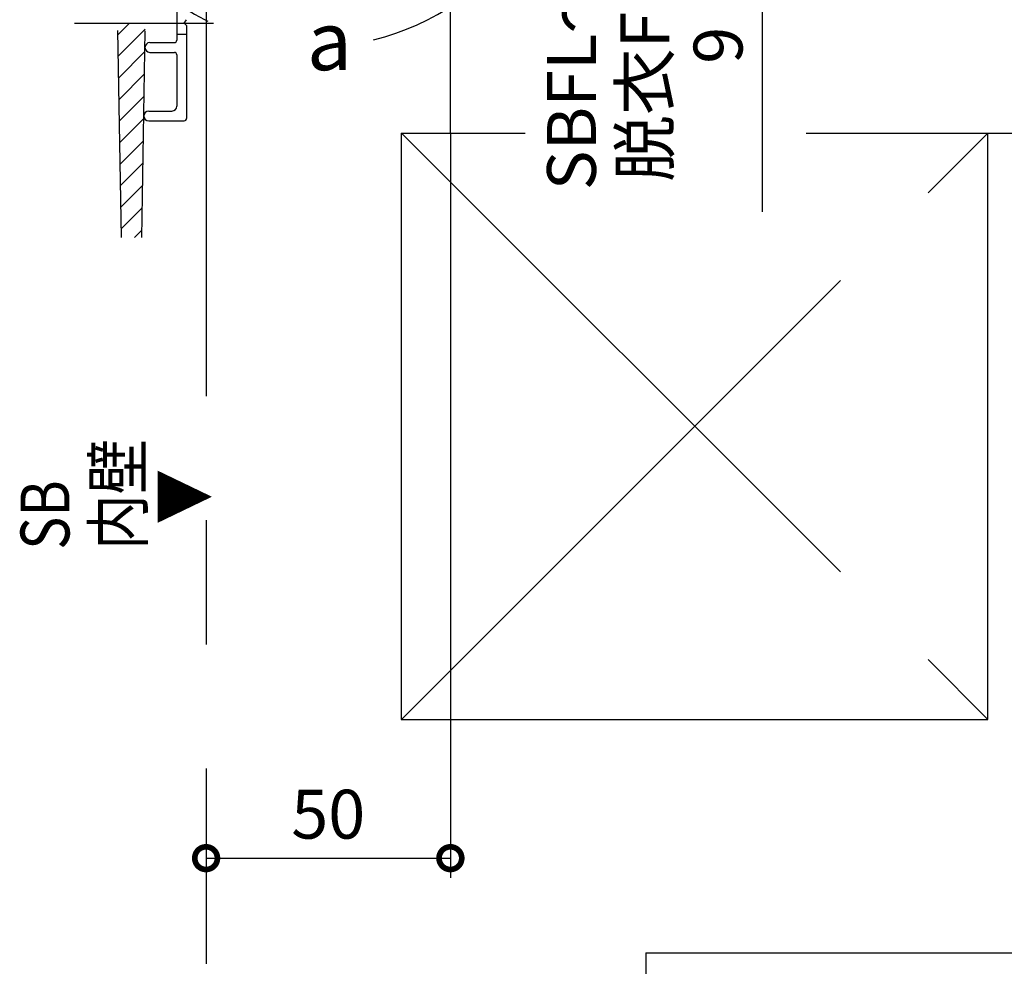
# Model space of a CAD drawing. Extents: x -424 to 186, y -4 to 301.
# Drawn here: x -208 to -157, y 115 to 164 of the extents above; entities that cross this region are included whole.
import ezdxf

# ---------------------------------------------------------------- set-up
doc = ezdxf.new("R2010")
doc.units = 0
for name, pattern in [('CENTER', [50.8, 31.75, -6.35, 6.35, -6.35]), ('DASHED', [19.05, 12.7, -6.35]), ('PHANTOM', [63.5, 31.75, -6.35, 6.35, -6.35, 6.35, -6.35])]:
    doc.linetypes.add(name, pattern=pattern)
doc.layers.get('0').update_dxf_attribs({"linetype": 'CONTINUOUS'})
doc.layers.get('DEFPOINTS').update_dxf_attribs({"linetype": 'CONTINUOUS'})
doc.layers.add('S3', color=7, linetype='CONTINUOUS')
doc.layers.add('S4', color=7, linetype='CONTINUOUS')
doc.styles.add('MX_DIMTXSTY_5', font='txt.shx', dxfattribs={"width": 1.1, "bigfont": 'extfont.shx'})
doc.styles.add('MX_DIMTXSTY_7', font='txt.shx', dxfattribs={"width": 0.95, "bigfont": 'extfont.shx'})
doc.styles.add('MX_NOTE_STANDARD', font='txt.shx', dxfattribs={"bigfont": 'extfont.shx'})
doc.dimstyles.new('MX_DIMSTYLE_S3', dxfattribs={"dimtxt": 2.5, "dimasz": 2.5, "dimexe": 1, "dimexo": 0, "dimgap": 1, "dimtad": 1, "dimlfac": 4, "dimdsep": 46, "dimtxsty": 'MX_NOTE_STANDARD', "dimblk1": 'OPEN30', "dimblk2": 'OPEN30', "dimsah": 1, "dimcen": 2.5, "dimadec": 0, "dimazin": 0, "dimtfac": 1, "dimtmove": 0, "dimatfit": 3, "dimldrblk": 'OPEN30', "dimfxl": 1, "dimtzin": 0, "dimarcsym": 0})

# ---------------------------------------------------------------- blocks, each defined once
blk = doc.blocks.new('_DOTSMALL')
at = {"color": 0, "linetype": 'ByBlock', "lineweight": -2, "const_width": 0.5}
blk.add_lwpolyline([(-0.0625, 0, 1), (0.0625, 0, 1)], format="xyb", close=True, dxfattribs=at)
blk = doc.blocks.new('*D35')
at = {"layer": 'DEFPOINTS', "color": 0}
for p in [(-185.722, 157.897), (-185.722, 120.801), (-198.222, 115.398)]:
    blk.add_point(p, dxfattribs=at)
at = {"layer": 'S3', "color": 0, "linetype": 'Continuous', "lineweight": -2}
for p, q in [((-185.722, 157.897), (-185.722, 119.801)), ((-198.222, 120.801), (-185.722, 120.801))]:
    blk.add_line(p, q, dxfattribs=at)
at = {"layer": 'S3', "color": 0, "lineweight": -2, "xscale": 2.32, "yscale": 2.32, "zscale": 2.32, "rotation": 180}
blk.add_blockref('_DOTSMALL', (-198.222, 120.801), dxfattribs=at)
at = {"layer": 'S3', "color": 0, "lineweight": -2, "xscale": 2.32, "yscale": 2.32, "zscale": 2.32}
blk.add_blockref('_DOTSMALL', (-185.722, 120.801), dxfattribs=at)
at = {"layer": 'S3', "color": 0, "linetype": 'Continuous', "insert": (-191.972, 123.051), "char_height": 2.5, "attachment_point": 5, "line_spacing_factor": 0.9, "style": 'MX_DIMTXSTY_5'}
blk.add_mtext('\\A1;50', dxfattribs=at)
blk = doc.blocks.new('_OPEN30')
at = {"color": 0, "linetype": 'ByBlock', "lineweight": -2}
for p, q in [((-1, 0.267949), (0, 0)), ((0, 0), (-1, -0.267949)), ((0, 0), (-1, 0))]:
    blk.add_line(p, q, dxfattribs=at)
blk = doc.blocks.new('*D36')
at = {"layer": 'DEFPOINTS', "color": 0}
for p in [(-184.968, 172.898), (-189.71, 170.647), (-169.777, 170.647)]:
    blk.add_point(p, dxfattribs=at)
at = {"layer": 'S3', "color": 0, "linetype": 'Continuous', "lineweight": -2}
for p, q in [((-169.777, 172.967), (-169.777, 175.287)), ((-184.968, 172.898), (-168.777, 172.898)), ((-169.777, 172.898), (-169.777, 170.647)), ((-189.71, 170.647), (-168.777, 170.647)), ((-169.777, 170.647), (-169.777, 153.86))]:
    blk.add_line(p, q, dxfattribs=at)
at = {"layer": 'S3', "color": 0, "lineweight": -2, "xscale": 2.32, "yscale": 2.32, "zscale": 2.32}
for p, rotation in [((-169.777, 172.898), 90), ((-169.777, 170.647), 270)]:
    blk.add_blockref('_DOTSMALL', p, dxfattribs=dict(at, rotation=rotation))
at = {"layer": 'S3', "color": 0, "linetype": 'Continuous', "insert": (-175.777, 160.679), "char_height": 2.5, "attachment_point": 5, "rotation": 90, "line_spacing_factor": 0.9, "style": 'MX_DIMTXSTY_7'}
blk.add_mtext('\\A1;SBFL～\\P脱衣FL\\P\u30009', dxfattribs=at)

msp = doc.modelspace()

# ---------------------------------------------------------------- linework, layer by layer
at = {"layer": 'S3', "color": 7, "linetype": 'CENTER'}
for p, q in [((-198.222, 176.184), (-198.222, 115.398)), ((-204.954, 163.523), (-197.842, 163.523))]:
    msp.add_line(p, q, dxfattribs=at)
at = {"layer": 'S3', "color": 7, "linetype": 'PHANTOM'}
for p, q in [((-185.722, 157.897), (-185.722, 172.897)), ((-188.238, 157.897), (-181.897, 157.897)), ((-188.222, 127.897), (-158.222, 157.897)), ((-188.222, 157.897), (-158.222, 127.897)), ((-188.222, 127.897), (-188.222, 157.897)), ((-167.512, 157.897), (-137.929, 157.897)), ((-158.222, 127.897), (-158.222, 157.897)), ((-188.238, 127.897), (-158.222, 127.897))]:
    msp.add_line(p, q, dxfattribs=at)
at = {"layer": 'S3', "color": 7, "linetype": 'Continuous'}
for p, q in [((-199.722, 164.398), (-199.722, 162.648)), ((-202.733, 162.928), (-202.153, 163.508)), ((-200.166, 163.523), (-198.718, 163.523)), ((-199.347, 163.523), (-199.222, 163.695)), ((-199.347, 163.523), (-199.222, 163.398)), ((-199.222, 163.398), (-199.222, 158.648)), ((-202.552, 152.556), (-202.737, 163.141)), ((-202.714, 161.825), (-201.332, 163.207)), ((-201.518, 152.556), (-201.334, 163.119)), ((-199.722, 162.96), (-199.222, 162.96)), ((-201.099, 162.523), (-199.847, 162.523)), ((-202.695, 160.722), (-201.352, 162.064)), ((-201.099, 162.023), (-199.847, 162.023)), ((-199.722, 161.898), (-199.722, 159.273)), ((-202.676, 159.618), (-201.372, 160.922)), ((-202.656, 158.515), (-201.392, 159.779)), ((-201.16, 159.023), (-199.972, 159.023)), ((-202.637, 157.412), (-201.412, 158.637)), ((-201.16, 158.523), (-199.347, 158.523)), ((-202.618, 156.308), (-201.432, 157.494)), ((-202.599, 155.205), (-201.452, 156.352)), ((-202.579, 154.102), (-201.472, 155.209)), ((-202.56, 152.999), (-201.492, 154.067)), ((-201.881, 152.556), (-201.512, 152.924))]:
    msp.add_line(p, q, dxfattribs=at)
at = {"layer": 'S3', "color": 7, "linetype": 'DASHED'}
msp.add_arc((-192.58, 174.82), 12.5, 283.4957, 261.5466, dxfattribs=at)
at = {"layer": 'S3', "color": 7, "linetype": 'Continuous'}
for centre, radius, start, end in [((-201.099, 162.273), 0.25, 90, 270), ((-199.847, 162.648), 0.125, 270, 0), ((-199.847, 161.898), 0.125, 0, 90), ((-199.972, 159.273), 0.25, 270, 0), ((-201.16, 158.773), 0.25, 90, 270), ((-199.347, 158.648), 0.125, 270, 0)]:
    msp.add_arc(centre, radius, start, end, dxfattribs=at)
at = {"layer": 'S4', "color": 7, "linetype": 'Continuous'}
for q in [(-175.715, 50.492), (-92.739, 115.952)]:
    msp.add_line((-175.715, 115.952), q, dxfattribs=at)

# ---------------------------------------------------------------- texts
at = {"layer": 'S3', "color": 7, "linetype": 'Continuous', "insert": (-193.065, 164.113), "char_height": 3, "attachment_point": 1, "line_spacing_factor": 0.8992, "style": 'MX_NOTE_STANDARD'}
msp.add_mtext('\\A1;a', dxfattribs=at)
at = {"layer": 'S3', "color": 7, "linetype": 'Continuous', "char_height": 2.5, "attachment_point": 1, "rotation": 90, "line_spacing_factor": 0.899281, "style": 'MX_NOTE_STANDARD'}
for s, insert in [('\\W0.833333;\\A1;SB\\P内壁', (-207.715, 136.576)), ('\\W0.833333;\\A1;▼', (-200.649, 137.869))]:
    msp.add_mtext(s, dxfattribs=dict(at, insert=insert))

# ---------------------------------------------------------------- dimensions: what is measured, and where the dimension line sits
at = {"layer": 'S3', "color": 7, "linetype": 'Continuous'}
dim = msp.add_linear_dim(base=(-169.777, 170.647), p1=(-184.968, 172.898), p2=(-189.71, 170.647), angle=90, text='\\A1;SBFL～\\P脱衣FL\\P\u3000<>', dimstyle='MX_DIMSTYLE_S3', override={"dimasz": 2.32, "dimdec": 0, "dimtxsty": 'MX_DIMTXSTY_7', "dimblk1": 'DOTSMALL', "dimblk2": 'DOTSMALL', "dimtzin": 8}, dxfattribs=at)
dim.commit()
dim.dimension.update_dxf_attribs({"geometry": '*D36', "text_midpoint": (-169.777, 160.679), "dimtype": 160})
dim = msp.add_linear_dim(base=(-185.722, 120.801), p1=(-198.222, 115.398), p2=(-185.722, 157.897), text='\\A1;<>', dimstyle='MX_DIMSTYLE_S3', override={"dimasz": 2.32, "dimdec": 0, "dimtxsty": 'MX_DIMTXSTY_5', "dimblk1": 'DOTSMALL', "dimblk2": 'DOTSMALL', "dimse1": 1, "dimtzin": 8}, dxfattribs=at)
dim.commit()
dim.dimension.update_dxf_attribs({"geometry": '*D35', "text_midpoint": (-191.972, 120.801), "dimtype": 160})

doc.saveas('drawing.dxf')
